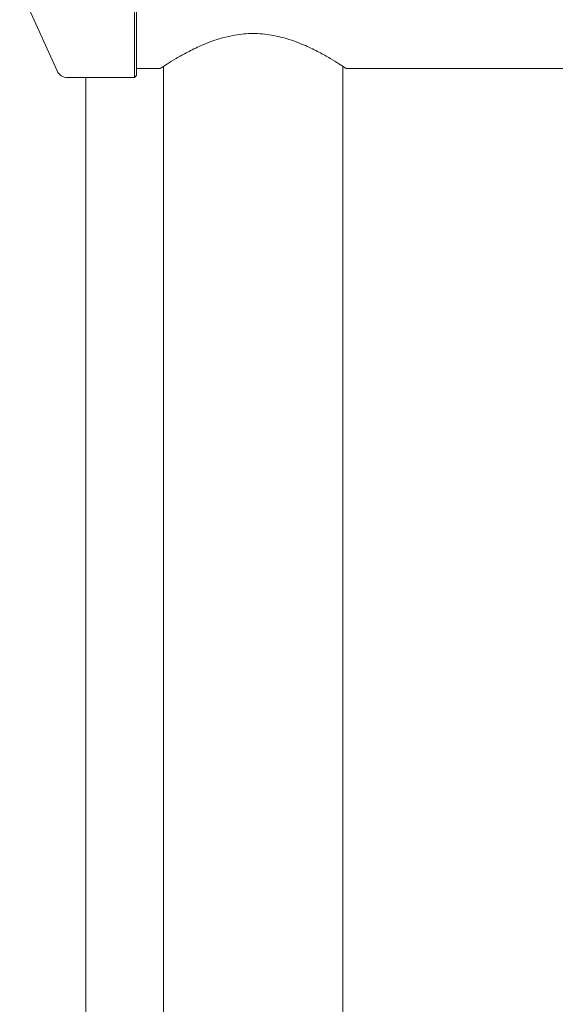
# Model space of a CAD drawing. Units: millimetres. Extents: x -5720 to 8960, y -4520 to 4520.
# Drawn here: x -63 to 81, y -2250 to -1985 of the extents above; entities that cross this region are included whole.
import ezdxf

# ---------------------------------------------------------------- set-up
doc = ezdxf.new("R2010")
doc.units = ezdxf.units.MM
doc.header["$MEASUREMENT"] = 0

msp = doc.modelspace()

# ---------------------------------------------------------------- linework, layer by layer
at = {"color": 0, "linetype": 'Continuous', "lineweight": 0}
for p, q in [((-31.94, -2000.5), (-31.94, -1960)), ((-31.44, -1960), (-31.44, -2000)), ((-62.82, -1976.37), (-52.73, -1998.73)), ((-25, -1998.05), (-31.44, -1998.05)), ((-24.15, -1997.5), (-24.15, -2208.52)), ((24.15, -2208.52), (24.15, -1997.5)), ((2875, -1998.05), (25, -1998.05)), ((-31.94, -2000.5), (-50, -2000.5)), ((-45, -2425), (-45, -2000.5)), ((-31.44, -2000), (-31.94, -2000.5)), ((-24.15, -2208.52), (-24.15, -2398)), ((24.15, -2398), (24.15, -2208.52))]:
    msp.add_line(p, q, dxfattribs=at)
msp.add_arc((-50, -1997.5), 3, 204.2744, 270, dxfattribs=at)
for points, knots in [([(-25, -1998.05), (-25, -1998.05), (-24.84, -1997.94), (-24.18, -1997.52), (-23.68, -1997.19), (-22.39, -1996.38), (-21.59, -1995.9), (-19.78, -1994.83), (-18.75, -1994.26), (-16.59, -1993.12), (-15.36, -1992.52), (-12.69, -1991.34), (-11.24, -1990.77), (-8.19, -1989.79), (-6.58, -1989.39), (-3.31, -1988.83), (-1.64, -1988.68), (0, -1988.68)], [11.7527, 11.7527, 11.7527, 11.7527, 12.239887, 12.239887, 12.727073, 12.727073, 13.214259, 13.214259, 13.701445, 13.701445, 14.193651, 14.193651, 14.685856, 14.685856, 15.178062, 15.178062, 15.670267, 15.670267, 15.670267, 15.670267]), ([(0, -1988.68), (1.64, -1988.68), (3.31, -1988.83), (6.58, -1989.39), (8.19, -1989.79), (11.24, -1990.77), (12.69, -1991.34), (15.36, -1992.52), (16.59, -1993.12), (18.75, -1994.26), (19.78, -1994.83), (21.59, -1995.9), (22.39, -1996.38), (23.68, -1997.19), (24.18, -1997.52), (24.84, -1997.94), (25, -1998.05), (25, -1998.05)], [0, 0, 0, 0, 0.492206, 0.492206, 0.984411, 0.984411, 1.476617, 1.476617, 1.968822, 1.968822, 2.456008, 2.456008, 2.943194, 2.943194, 3.430381, 3.430381, 3.917567, 3.917567, 3.917567, 3.917567])]:
    msp.add_open_spline(points, degree=3, knots=knots, dxfattribs=at)

doc.saveas('drawing.dxf')
